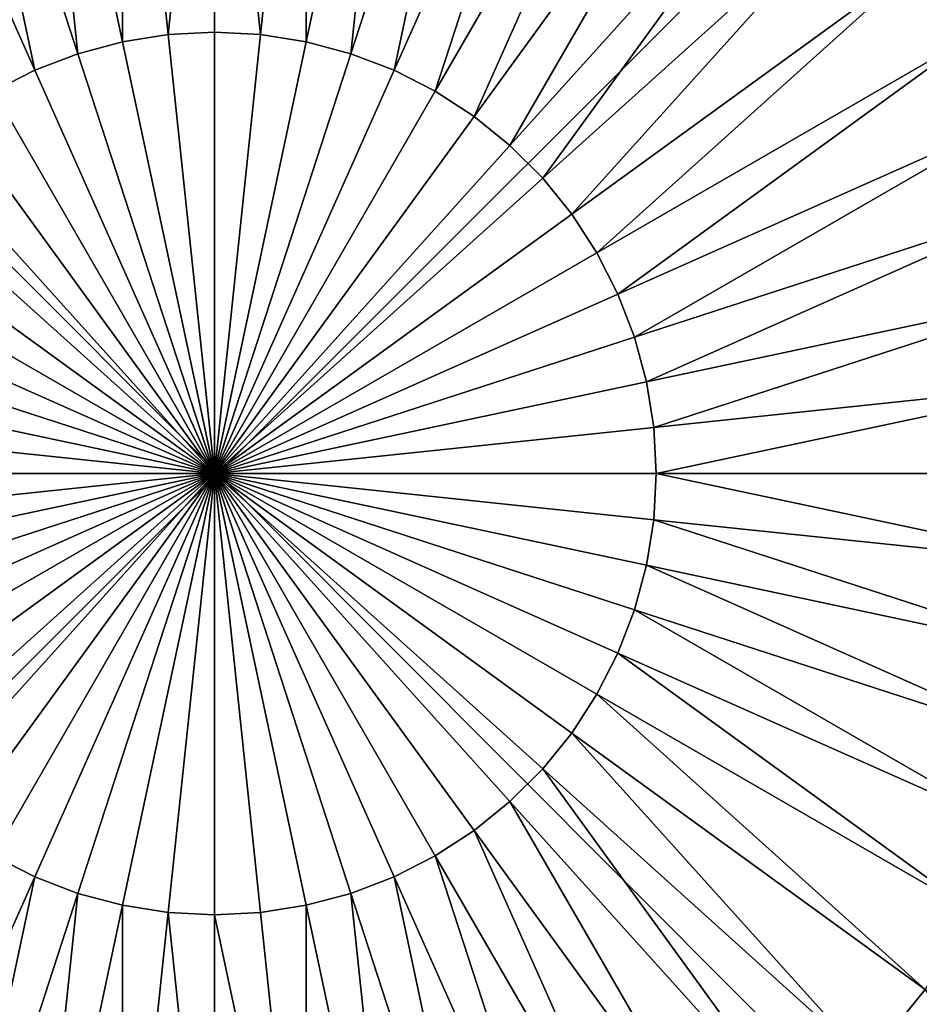
# Model space of a CAD drawing. Units: centimetres. Extents: x -266 to 424, y -382 to 525.
# Drawn here: x -76 to -75, y -117 to -115 of the extents above; entities that cross this region are included whole.
import ezdxf

# ---------------------------------------------------------------- set-up
doc = ezdxf.new("R2010")
doc.units = ezdxf.units.CM
doc.header["$LTSCALE"] = 2.54
doc.layers.get('0').update_dxf_attribs({"true_color": 0xffffff})

# ---------------------------------------------------------------- blocks, each defined once
blk = doc.blocks.new('Group#81')
at = {"color": 0}
mesh = blk.add_polyface(dxfattribs=at)
corners = [(0.0144, 0.0062, 0), (0.0003, 7.987, 0), (0.0003, 0.0204, 0), (0.0195, 8.0062, 0), (7.9922, 0.0062, 0), (7.9871, 8.0062, 0), (8.0003, 7.993, 0), (8.0003, 0.0142, 0)]
mesh.append_faces([[corners[k] for k in face] for face in [(0, 1, 2), (6, 4, 7)]], dxfattribs={"vtx0": -1, "color": 0})
mesh.append_faces([[corners[k] for k in face] for face in [(1, 0, 3), (3, 4, 5), (5, 4, 6)]], dxfattribs={"vtx0": -1, "vtx1": -1, "color": 0})
mesh.append_faces([[corners[k] for k in face] for face in [(3, 0, 4)]], dxfattribs={"vtx0": -1, "vtx2": -1, "color": 0})
mesh = blk.add_polyface(dxfattribs=at)
corners = [(3.8804, 4.5819, 5.623), (3.8804, 5.173, 5.5304), (3.7588, 5.1537, 5.5304), (3.9415, 4.5915, 5.623)]
mesh.append_faces([[corners[k] for k in face] for face in [(0, 1, 2), (1, 0, 3)]], dxfattribs={"vtx0": -1, "color": 0})
mesh = blk.add_polyface(dxfattribs=at)
corners = [(3.9415, 4.5915, 5.623), (4.0033, 5.1794, 5.5304), (3.8804, 5.173, 5.5304), (4.0033, 4.5948, 5.623)]
mesh.append_faces([[corners[k] for k in face] for face in [(0, 1, 2), (1, 0, 3)]], dxfattribs={"vtx0": -1, "color": 0})
mesh = blk.add_polyface(dxfattribs=at)
corners = [(4.0651, 4.5915, 5.623), (4.0033, 5.1794, 5.5304), (4.0033, 4.5948, 5.623), (4.1262, 5.173, 5.5304)]
mesh.append_faces([[corners[k] for k in face] for face in [(0, 1, 2), (1, 0, 3)]], dxfattribs={"vtx0": -1, "color": 0})
mesh = blk.add_polyface(dxfattribs=at)
corners = [(4.1262, 4.5819, 5.623), (4.1262, 5.173, 5.5304), (4.0651, 4.5915, 5.623), (4.2477, 5.1537, 5.5304)]
mesh.append_faces([[corners[k] for k in face] for face in [(0, 1, 2), (1, 0, 3)]], dxfattribs={"vtx0": -1, "color": 0})
mesh = blk.add_polyface(dxfattribs=at)
corners = [(3.8206, 4.5659, 5.623), (3.7588, 5.1537, 5.5304), (3.64, 5.1219, 5.5304), (3.8804, 4.5819, 5.623)]
mesh.append_faces([[corners[k] for k in face] for face in [(0, 1, 2), (1, 0, 3)]], dxfattribs={"vtx0": -1, "color": 0})
mesh = blk.add_polyface(dxfattribs=at)
corners = [(4.1859, 4.5659, 5.623), (4.2477, 5.1537, 5.5304), (4.1262, 4.5819, 5.623), (4.3666, 5.1219, 5.5304)]
mesh.append_faces([[corners[k] for k in face] for face in [(0, 1, 2), (1, 0, 3)]], dxfattribs={"vtx0": -1, "color": 0})
mesh = blk.add_polyface(dxfattribs=at)
corners = [(3.7629, 4.5437, 5.623), (3.64, 5.1219, 5.5304), (3.5251, 5.0778, 5.5304), (3.8206, 4.5659, 5.623)]
mesh.append_faces([[corners[k] for k in face] for face in [(0, 1, 2), (1, 0, 3)]], dxfattribs={"vtx0": -1, "color": 0})
mesh = blk.add_polyface(dxfattribs=at)
corners = [(4.2437, 4.5437, 5.623), (4.3666, 5.1219, 5.5304), (4.1859, 4.5659, 5.623), (4.4815, 5.0778, 5.5304)]
mesh.append_faces([[corners[k] for k in face] for face in [(0, 1, 2), (1, 0, 3)]], dxfattribs={"vtx0": -1, "color": 0})
mesh = blk.add_polyface(dxfattribs=at)
corners = [(3.7077, 4.5156, 5.623), (3.5251, 5.0778, 5.5304), (3.4154, 5.0219, 5.5304), (3.7629, 4.5437, 5.623)]
mesh.append_faces([[corners[k] for k in face] for face in [(0, 1, 2), (1, 0, 3)]], dxfattribs={"vtx0": -1, "color": 0})
mesh = blk.add_polyface(dxfattribs=at)
corners = [(4.2988, 4.5156, 5.623), (4.4815, 5.0778, 5.5304), (4.2437, 4.5437, 5.623), (4.5912, 5.0219, 5.5304)]
mesh.append_faces([[corners[k] for k in face] for face in [(0, 1, 2), (1, 0, 3)]], dxfattribs={"vtx0": -1, "color": 0})
mesh = blk.add_polyface(dxfattribs=at)
corners = [(4.3507, 4.4819, 5.623), (4.5912, 5.0219, 5.5304), (4.2988, 4.5156, 5.623), (4.6944, 4.9549, 5.5304)]
mesh.append_faces([[corners[k] for k in face] for face in [(0, 1, 2), (1, 0, 3)]], dxfattribs={"vtx0": -1, "color": 0})
mesh = blk.add_polyface(dxfattribs=at)
corners = [(4.3988, 4.443, 5.623), (4.6944, 4.9549, 5.5304), (4.3507, 4.4819, 5.623), (4.79, 4.8774, 5.5304)]
mesh.append_faces([[corners[k] for k in face] for face in [(0, 1, 2), (1, 0, 3)]], dxfattribs={"vtx0": -1, "color": 0})
mesh = blk.add_polyface(dxfattribs=at)
corners = [(4.4426, 4.3992, 5.623), (4.79, 4.8774, 5.5304), (4.3988, 4.443, 5.623), (4.877, 4.7904, 5.5304)]
mesh.append_faces([[corners[k] for k in face] for face in [(0, 1, 2), (1, 0, 3)]], dxfattribs={"vtx0": -1, "color": 0})
mesh = blk.add_polyface(dxfattribs=at)
corners = [(4.4815, 4.3511, 5.623), (4.877, 4.7904, 5.5304), (4.4426, 4.3992, 5.623), (4.9545, 4.6948, 5.5304)]
mesh.append_faces([[corners[k] for k in face] for face in [(0, 1, 2), (1, 0, 3)]], dxfattribs={"vtx0": -1, "color": 0})
mesh = blk.add_polyface(dxfattribs=at)
corners = [(4.5152, 4.2992, 5.623), (4.9545, 4.6948, 5.5304), (4.4815, 4.3511, 5.623), (5.0215, 4.5915, 5.5304)]
mesh.append_faces([[corners[k] for k in face] for face in [(0, 1, 2), (1, 0, 3)]], dxfattribs={"vtx0": -1, "color": 0})
mesh = blk.add_polyface(dxfattribs=at)
corners = [(4.0033, 4.0037, 5.654), (3.9415, 4.5915, 5.623), (3.8804, 4.5819, 5.623)]
mesh.append_faces([[corners[k] for k in face] for face in [(0, 1, 2)]], dxfattribs={"color": 0})
mesh = blk.add_polyface(dxfattribs=at)
corners = [(4.0033, 4.5948, 5.623), (3.9415, 4.5915, 5.623), (4.0033, 4.0037, 5.654)]
mesh.append_faces([[corners[k] for k in face] for face in [(0, 1, 2)]], dxfattribs={"color": 0})
mesh = blk.add_polyface(dxfattribs=at)
corners = [(4.0651, 4.5915, 5.623), (4.0033, 4.5948, 5.623), (4.0033, 4.0037, 5.654)]
mesh.append_faces([[corners[k] for k in face] for face in [(0, 1, 2)]], dxfattribs={"color": 0})
mesh = blk.add_polyface(dxfattribs=at)
corners = [(4.1262, 4.5819, 5.623), (4.0651, 4.5915, 5.623), (4.0033, 4.0037, 5.654)]
mesh.append_faces([[corners[k] for k in face] for face in [(0, 1, 2)]], dxfattribs={"color": 0})
mesh = blk.add_polyface(dxfattribs=at)
corners = [(4.5433, 4.2441, 5.623), (5.0215, 4.5915, 5.5304), (4.5152, 4.2992, 5.623), (5.0774, 4.4819, 5.5304)]
mesh.append_faces([[corners[k] for k in face] for face in [(0, 1, 2), (1, 0, 3)]], dxfattribs={"vtx0": -1, "color": 0})
mesh = blk.add_polyface(dxfattribs=at)
corners = [(4.0033, 4.0037, 5.654), (3.8804, 4.5819, 5.623), (3.8206, 4.5659, 5.623)]
mesh.append_faces([[corners[k] for k in face] for face in [(0, 1, 2)]], dxfattribs={"color": 0})
mesh = blk.add_polyface(dxfattribs=at)
corners = [(4.1859, 4.5659, 5.623), (4.1262, 4.5819, 5.623), (4.0033, 4.0037, 5.654)]
mesh.append_faces([[corners[k] for k in face] for face in [(0, 1, 2)]], dxfattribs={"color": 0})
mesh = blk.add_polyface(dxfattribs=at)
corners = [(4.0033, 4.0037, 5.654), (3.8206, 4.5659, 5.623), (3.7629, 4.5437, 5.623)]
mesh.append_faces([[corners[k] for k in face] for face in [(0, 1, 2)]], dxfattribs={"color": 0})
mesh = blk.add_polyface(dxfattribs=at)
corners = [(4.2437, 4.5437, 5.623), (4.1859, 4.5659, 5.623), (4.0033, 4.0037, 5.654)]
mesh.append_faces([[corners[k] for k in face] for face in [(0, 1, 2)]], dxfattribs={"color": 0})
mesh = blk.add_polyface(dxfattribs=at)
corners = [(4.0033, 4.0037, 5.654), (3.7629, 4.5437, 5.623), (3.7077, 4.5156, 5.623)]
mesh.append_faces([[corners[k] for k in face] for face in [(0, 1, 2)]], dxfattribs={"color": 0})
mesh = blk.add_polyface(dxfattribs=at)
corners = [(4.2988, 4.5156, 5.623), (4.2437, 4.5437, 5.623), (4.0033, 4.0037, 5.654)]
mesh.append_faces([[corners[k] for k in face] for face in [(0, 1, 2)]], dxfattribs={"color": 0})
mesh = blk.add_polyface(dxfattribs=at)
corners = [(4.0033, 4.0037, 5.654), (3.7077, 4.5156, 5.623), (3.6558, 4.4819, 5.623)]
mesh.append_faces([[corners[k] for k in face] for face in [(0, 1, 2)]], dxfattribs={"color": 0})
mesh = blk.add_polyface(dxfattribs=at)
corners = [(4.3507, 4.4819, 5.623), (4.2988, 4.5156, 5.623), (4.0033, 4.0037, 5.654)]
mesh.append_faces([[corners[k] for k in face] for face in [(0, 1, 2)]], dxfattribs={"color": 0})
mesh = blk.add_polyface(dxfattribs=at)
corners = [(4.0033, 4.0037, 5.654), (3.6558, 4.4819, 5.623), (3.6078, 4.443, 5.623)]
mesh.append_faces([[corners[k] for k in face] for face in [(0, 1, 2)]], dxfattribs={"color": 0})
mesh = blk.add_polyface(dxfattribs=at)
corners = [(4.3988, 4.443, 5.623), (4.3507, 4.4819, 5.623), (4.0033, 4.0037, 5.654)]
mesh.append_faces([[corners[k] for k in face] for face in [(0, 1, 2)]], dxfattribs={"color": 0})
mesh = blk.add_polyface(dxfattribs=at)
corners = [(4.5655, 4.1863, 5.623), (5.0774, 4.4819, 5.5304), (4.5433, 4.2441, 5.623), (5.1215, 4.367, 5.5304)]
mesh.append_faces([[corners[k] for k in face] for face in [(0, 1, 2), (1, 0, 3)]], dxfattribs={"vtx0": -1, "color": 0})
mesh = blk.add_polyface(dxfattribs=at)
corners = [(4.0033, 4.0037, 5.654), (3.6078, 4.443, 5.623), (3.564, 4.3992, 5.623)]
mesh.append_faces([[corners[k] for k in face] for face in [(0, 1, 2)]], dxfattribs={"color": 0})
mesh = blk.add_polyface(dxfattribs=at)
corners = [(4.4426, 4.3992, 5.623), (4.3988, 4.443, 5.623), (4.0033, 4.0037, 5.654)]
mesh.append_faces([[corners[k] for k in face] for face in [(0, 1, 2)]], dxfattribs={"color": 0})
mesh = blk.add_polyface(dxfattribs=at)
corners = [(4.0033, 4.0037, 5.654), (3.564, 4.3992, 5.623), (3.5251, 4.3511, 5.623)]
mesh.append_faces([[corners[k] for k in face] for face in [(0, 1, 2)]], dxfattribs={"color": 0})
mesh = blk.add_polyface(dxfattribs=at)
corners = [(4.4815, 4.3511, 5.623), (4.4426, 4.3992, 5.623), (4.0033, 4.0037, 5.654)]
mesh.append_faces([[corners[k] for k in face] for face in [(0, 1, 2)]], dxfattribs={"color": 0})
mesh = blk.add_polyface(dxfattribs=at)
corners = [(4.5815, 4.1266, 5.623), (5.1215, 4.367, 5.5304), (4.5655, 4.1863, 5.623), (5.1533, 4.2481, 5.5304)]
mesh.append_faces([[corners[k] for k in face] for face in [(0, 1, 2), (1, 0, 3)]], dxfattribs={"vtx0": -1, "color": 0})
mesh = blk.add_polyface(dxfattribs=at)
corners = [(4.0033, 4.0037, 5.654), (3.5251, 4.3511, 5.623), (3.4914, 4.2992, 5.623)]
mesh.append_faces([[corners[k] for k in face] for face in [(0, 1, 2)]], dxfattribs={"color": 0})
mesh = blk.add_polyface(dxfattribs=at)
corners = [(4.5152, 4.2992, 5.623), (4.4815, 4.3511, 5.623), (4.0033, 4.0037, 5.654)]
mesh.append_faces([[corners[k] for k in face] for face in [(0, 1, 2)]], dxfattribs={"color": 0})
mesh = blk.add_polyface(dxfattribs=at)
corners = [(4.0033, 4.0037, 5.654), (3.4914, 4.2992, 5.623), (3.4633, 4.2441, 5.623)]
mesh.append_faces([[corners[k] for k in face] for face in [(0, 1, 2)]], dxfattribs={"color": 0})
mesh = blk.add_polyface(dxfattribs=at)
corners = [(4.5433, 4.2441, 5.623), (4.5152, 4.2992, 5.623), (4.0033, 4.0037, 5.654)]
mesh.append_faces([[corners[k] for k in face] for face in [(0, 1, 2)]], dxfattribs={"color": 0})
mesh = blk.add_polyface(dxfattribs=at)
corners = [(4.5912, 4.0655, 5.623), (5.1533, 4.2481, 5.5304), (4.5815, 4.1266, 5.623), (5.1726, 4.1266, 5.5304)]
mesh.append_faces([[corners[k] for k in face] for face in [(0, 1, 2), (1, 0, 3)]], dxfattribs={"vtx0": -1, "color": 0})
mesh = blk.add_polyface(dxfattribs=at)
corners = [(4.0033, 4.0037, 5.654), (3.4633, 4.2441, 5.623), (3.4411, 4.1863, 5.623)]
mesh.append_faces([[corners[k] for k in face] for face in [(0, 1, 2)]], dxfattribs={"color": 0})
mesh = blk.add_polyface(dxfattribs=at)
corners = [(4.5655, 4.1863, 5.623), (4.5433, 4.2441, 5.623), (4.0033, 4.0037, 5.654)]
mesh.append_faces([[corners[k] for k in face] for face in [(0, 1, 2)]], dxfattribs={"color": 0})
mesh = blk.add_polyface(dxfattribs=at)
corners = [(4.0033, 4.0037, 5.654), (3.4411, 4.1863, 5.623), (3.4251, 4.1266, 5.623)]
mesh.append_faces([[corners[k] for k in face] for face in [(0, 1, 2)]], dxfattribs={"color": 0})
mesh = blk.add_polyface(dxfattribs=at)
corners = [(4.5815, 4.1266, 5.623), (4.5655, 4.1863, 5.623), (4.0033, 4.0037, 5.654)]
mesh.append_faces([[corners[k] for k in face] for face in [(0, 1, 2)]], dxfattribs={"color": 0})
mesh = blk.add_polyface(dxfattribs=at)
corners = [(4.0033, 4.0037, 5.654), (3.4251, 4.1266, 5.623), (3.4154, 4.0655, 5.623)]
mesh.append_faces([[corners[k] for k in face] for face in [(0, 1, 2)]], dxfattribs={"color": 0})
mesh = blk.add_polyface(dxfattribs=at)
corners = [(4.5912, 4.0655, 5.623), (4.5815, 4.1266, 5.623), (4.0033, 4.0037, 5.654)]
mesh.append_faces([[corners[k] for k in face] for face in [(0, 1, 2)]], dxfattribs={"color": 0})
mesh = blk.add_polyface(dxfattribs=at)
corners = [(4.5944, 4.0037, 5.623), (5.1726, 4.1266, 5.5304), (4.5912, 4.0655, 5.623), (5.179, 4.0037, 5.5304)]
mesh.append_faces([[corners[k] for k in face] for face in [(0, 1, 2), (1, 0, 3)]], dxfattribs={"vtx0": -1, "color": 0})
mesh = blk.add_polyface(dxfattribs=at)
corners = [(4.0033, 4.0037, 5.654), (3.4154, 4.0655, 5.623), (3.4122, 4.0037, 5.623)]
mesh.append_faces([[corners[k] for k in face] for face in [(0, 1, 2)]], dxfattribs={"color": 0})
mesh = blk.add_polyface(dxfattribs=at)
corners = [(4.5944, 4.0037, 5.623), (4.5912, 4.0655, 5.623), (4.0033, 4.0037, 5.654)]
mesh.append_faces([[corners[k] for k in face] for face in [(0, 1, 2)]], dxfattribs={"color": 0})
mesh = blk.add_polyface(dxfattribs=at)
corners = [(4.0033, 4.0037, 5.654), (3.4122, 4.0037, 5.623), (3.4154, 3.9419, 5.623)]
mesh.append_faces([[corners[k] for k in face] for face in [(0, 1, 2)]], dxfattribs={"color": 0})
mesh = blk.add_polyface(dxfattribs=at)
corners = [(4.0033, 4.0037, 5.654), (3.4154, 3.9419, 5.623), (3.4251, 3.8808, 5.623)]
mesh.append_faces([[corners[k] for k in face] for face in [(0, 1, 2)]], dxfattribs={"color": 0})
mesh = blk.add_polyface(dxfattribs=at)
corners = [(4.0033, 4.0037, 5.654), (3.4251, 3.8808, 5.623), (3.4411, 3.821, 5.623)]
mesh.append_faces([[corners[k] for k in face] for face in [(0, 1, 2)]], dxfattribs={"color": 0})
mesh = blk.add_polyface(dxfattribs=at)
corners = [(4.0033, 4.0037, 5.654), (3.4411, 3.821, 5.623), (3.4633, 3.7633, 5.623)]
mesh.append_faces([[corners[k] for k in face] for face in [(0, 1, 2)]], dxfattribs={"color": 0})
mesh = blk.add_polyface(dxfattribs=at)
corners = [(4.0033, 4.0037, 5.654), (3.4633, 3.7633, 5.623), (3.4914, 3.7081, 5.623)]
mesh.append_faces([[corners[k] for k in face] for face in [(0, 1, 2)]], dxfattribs={"color": 0})
mesh = blk.add_polyface(dxfattribs=at)
corners = [(4.0033, 4.0037, 5.654), (3.4914, 3.7081, 5.623), (3.5251, 3.6562, 5.623)]
mesh.append_faces([[corners[k] for k in face] for face in [(0, 1, 2)]], dxfattribs={"color": 0})
mesh = blk.add_polyface(dxfattribs=at)
corners = [(4.0033, 4.0037, 5.654), (3.5251, 3.6562, 5.623), (3.564, 3.6081, 5.623)]
mesh.append_faces([[corners[k] for k in face] for face in [(0, 1, 2)]], dxfattribs={"color": 0})
mesh = blk.add_polyface(dxfattribs=at)
corners = [(4.0033, 4.0037, 5.654), (3.564, 3.6081, 5.623), (3.6078, 3.5644, 5.623)]
mesh.append_faces([[corners[k] for k in face] for face in [(0, 1, 2)]], dxfattribs={"color": 0})
mesh = blk.add_polyface(dxfattribs=at)
corners = [(4.0033, 4.0037, 5.654), (3.6078, 3.5644, 5.623), (3.6558, 3.5255, 5.623)]
mesh.append_faces([[corners[k] for k in face] for face in [(0, 1, 2)]], dxfattribs={"color": 0})
mesh = blk.add_polyface(dxfattribs=at)
corners = [(4.0033, 4.0037, 5.654), (3.6558, 3.5255, 5.623), (3.7077, 3.4918, 5.623)]
mesh.append_faces([[corners[k] for k in face] for face in [(0, 1, 2)]], dxfattribs={"color": 0})
mesh = blk.add_polyface(dxfattribs=at)
corners = [(4.0033, 4.0037, 5.654), (3.7077, 3.4918, 5.623), (3.7629, 3.4637, 5.623)]
mesh.append_faces([[corners[k] for k in face] for face in [(0, 1, 2)]], dxfattribs={"color": 0})
mesh = blk.add_polyface(dxfattribs=at)
corners = [(4.0033, 4.0037, 5.654), (3.7629, 3.4637, 5.623), (3.8206, 3.4415, 5.623)]
mesh.append_faces([[corners[k] for k in face] for face in [(0, 1, 2)]], dxfattribs={"color": 0})
mesh = blk.add_polyface(dxfattribs=at)
corners = [(4.0033, 4.0037, 5.654), (3.8206, 3.4415, 5.623), (3.8804, 3.4255, 5.623)]
mesh.append_faces([[corners[k] for k in face] for face in [(0, 1, 2)]], dxfattribs={"color": 0})
mesh = blk.add_polyface(dxfattribs=at)
corners = [(4.0033, 4.0037, 5.654), (3.8804, 3.4255, 5.623), (3.9415, 3.4158, 5.623)]
mesh.append_faces([[corners[k] for k in face] for face in [(0, 1, 2)]], dxfattribs={"color": 0})
mesh = blk.add_polyface(dxfattribs=at)
corners = [(4.0033, 4.0037, 5.654), (3.9415, 3.4158, 5.623), (4.0033, 3.4126, 5.623)]
mesh.append_faces([[corners[k] for k in face] for face in [(0, 1, 2)]], dxfattribs={"color": 0})
mesh = blk.add_polyface(dxfattribs=at)
corners = [(4.1262, 3.4255, 5.623), (4.0033, 4.0037, 5.654), (4.0651, 3.4158, 5.623)]
mesh.append_faces([[corners[k] for k in face] for face in [(0, 1, 2)]], dxfattribs={"color": 0})
mesh = blk.add_polyface(dxfattribs=at)
corners = [(4.0651, 3.4158, 5.623), (4.0033, 4.0037, 5.654), (4.0033, 3.4126, 5.623)]
mesh.append_faces([[corners[k] for k in face] for face in [(0, 1, 2)]], dxfattribs={"color": 0})
mesh = blk.add_polyface(dxfattribs=at)
corners = [(4.2988, 3.4918, 5.623), (4.0033, 4.0037, 5.654), (4.2437, 3.4637, 5.623)]
mesh.append_faces([[corners[k] for k in face] for face in [(0, 1, 2)]], dxfattribs={"color": 0})
mesh = blk.add_polyface(dxfattribs=at)
corners = [(4.1859, 3.4415, 5.623), (4.0033, 4.0037, 5.654), (4.1262, 3.4255, 5.623)]
mesh.append_faces([[corners[k] for k in face] for face in [(0, 1, 2)]], dxfattribs={"color": 0})
mesh = blk.add_polyface(dxfattribs=at)
corners = [(4.2437, 3.4637, 5.623), (4.0033, 4.0037, 5.654), (4.1859, 3.4415, 5.623)]
mesh.append_faces([[corners[k] for k in face] for face in [(0, 1, 2)]], dxfattribs={"color": 0})
mesh = blk.add_polyface(dxfattribs=at)
corners = [(4.3507, 3.5255, 5.623), (4.0033, 4.0037, 5.654), (4.2988, 3.4918, 5.623)]
mesh.append_faces([[corners[k] for k in face] for face in [(0, 1, 2)]], dxfattribs={"color": 0})
mesh = blk.add_polyface(dxfattribs=at)
corners = [(4.3988, 3.5644, 5.623), (4.0033, 4.0037, 5.654), (4.3507, 3.5255, 5.623)]
mesh.append_faces([[corners[k] for k in face] for face in [(0, 1, 2)]], dxfattribs={"color": 0})
mesh = blk.add_polyface(dxfattribs=at)
corners = [(4.4815, 3.6562, 5.623), (4.0033, 4.0037, 5.654), (4.4426, 3.6081, 5.623)]
mesh.append_faces([[corners[k] for k in face] for face in [(0, 1, 2)]], dxfattribs={"color": 0})
mesh = blk.add_polyface(dxfattribs=at)
corners = [(4.5152, 3.7081, 5.623), (4.0033, 4.0037, 5.654), (4.4815, 3.6562, 5.623)]
mesh.append_faces([[corners[k] for k in face] for face in [(0, 1, 2)]], dxfattribs={"color": 0})
mesh = blk.add_polyface(dxfattribs=at)
corners = [(4.5433, 3.7633, 5.623), (4.0033, 4.0037, 5.654), (4.5152, 3.7081, 5.623)]
mesh.append_faces([[corners[k] for k in face] for face in [(0, 1, 2)]], dxfattribs={"color": 0})
mesh = blk.add_polyface(dxfattribs=at)
corners = [(4.4426, 3.6081, 5.623), (4.0033, 4.0037, 5.654), (4.3988, 3.5644, 5.623)]
mesh.append_faces([[corners[k] for k in face] for face in [(0, 1, 2)]], dxfattribs={"color": 0})
mesh = blk.add_polyface(dxfattribs=at)
corners = [(4.5655, 3.821, 5.623), (4.0033, 4.0037, 5.654), (4.5433, 3.7633, 5.623)]
mesh.append_faces([[corners[k] for k in face] for face in [(0, 1, 2)]], dxfattribs={"color": 0})
mesh = blk.add_polyface(dxfattribs=at)
corners = [(4.5815, 3.8808, 5.623), (4.0033, 4.0037, 5.654), (4.5655, 3.821, 5.623)]
mesh.append_faces([[corners[k] for k in face] for face in [(0, 1, 2)]], dxfattribs={"color": 0})
mesh = blk.add_polyface(dxfattribs=at)
corners = [(4.5944, 4.0037, 5.623), (4.0033, 4.0037, 5.654), (4.5912, 3.9419, 5.623)]
mesh.append_faces([[corners[k] for k in face] for face in [(0, 1, 2)]], dxfattribs={"color": 0})
mesh = blk.add_polyface(dxfattribs=at)
corners = [(4.5912, 3.9419, 5.623), (4.0033, 4.0037, 5.654), (4.5815, 3.8808, 5.623)]
mesh.append_faces([[corners[k] for k in face] for face in [(0, 1, 2)]], dxfattribs={"color": 0})
mesh = blk.add_polyface(dxfattribs=at)
corners = [(5.1726, 3.8808, 5.5304), (4.5944, 4.0037, 5.623), (4.5912, 3.9419, 5.623), (5.179, 4.0037, 5.5304)]
mesh.append_faces([[corners[k] for k in face] for face in [(0, 1, 2), (1, 0, 3)]], dxfattribs={"vtx0": -1, "color": 0})
mesh = blk.add_polyface(dxfattribs=at)
corners = [(5.1533, 3.7592, 5.5304), (4.5912, 3.9419, 5.623), (4.5815, 3.8808, 5.623), (5.1726, 3.8808, 5.5304)]
mesh.append_faces([[corners[k] for k in face] for face in [(0, 1, 2), (1, 0, 3)]], dxfattribs={"vtx0": -1, "color": 0})
mesh = blk.add_polyface(dxfattribs=at)
corners = [(5.1215, 3.6404, 5.5304), (4.5815, 3.8808, 5.623), (4.5655, 3.821, 5.623), (5.1533, 3.7592, 5.5304)]
mesh.append_faces([[corners[k] for k in face] for face in [(0, 1, 2), (1, 0, 3)]], dxfattribs={"vtx0": -1, "color": 0})
mesh = blk.add_polyface(dxfattribs=at)
corners = [(5.0774, 3.5255, 5.5304), (4.5655, 3.821, 5.623), (4.5433, 3.7633, 5.623), (5.1215, 3.6404, 5.5304)]
mesh.append_faces([[corners[k] for k in face] for face in [(0, 1, 2), (1, 0, 3)]], dxfattribs={"vtx0": -1, "color": 0})
mesh = blk.add_polyface(dxfattribs=at)
corners = [(5.0215, 3.4158, 5.5304), (4.5433, 3.7633, 5.623), (4.5152, 3.7081, 5.623), (5.0774, 3.5255, 5.5304)]
mesh.append_faces([[corners[k] for k in face] for face in [(0, 1, 2), (1, 0, 3)]], dxfattribs={"vtx0": -1, "color": 0})
mesh = blk.add_polyface(dxfattribs=at)
corners = [(4.9545, 3.3126, 5.5304), (4.5152, 3.7081, 5.623), (4.4815, 3.6562, 5.623), (5.0215, 3.4158, 5.5304)]
mesh.append_faces([[corners[k] for k in face] for face in [(0, 1, 2), (1, 0, 3)]], dxfattribs={"vtx0": -1, "color": 0})
mesh = blk.add_polyface(dxfattribs=at)
corners = [(4.877, 3.217, 5.5304), (4.4815, 3.6562, 5.623), (4.4426, 3.6081, 5.623), (4.9545, 3.3126, 5.5304)]
mesh.append_faces([[corners[k] for k in face] for face in [(0, 1, 2), (1, 0, 3)]], dxfattribs={"vtx0": -1, "color": 0})
mesh = blk.add_polyface(dxfattribs=at)
corners = [(4.79, 3.1299, 5.5304), (4.4426, 3.6081, 5.623), (4.3988, 3.5644, 5.623), (4.877, 3.217, 5.5304)]
mesh.append_faces([[corners[k] for k in face] for face in [(0, 1, 2), (1, 0, 3)]], dxfattribs={"vtx0": -1, "color": 0})
mesh = blk.add_polyface(dxfattribs=at)
corners = [(4.6944, 3.0525, 5.5304), (4.3988, 3.5644, 5.623), (4.3507, 3.5255, 5.623), (4.79, 3.1299, 5.5304)]
mesh.append_faces([[corners[k] for k in face] for face in [(0, 1, 2), (1, 0, 3)]], dxfattribs={"vtx0": -1, "color": 0})
mesh = blk.add_polyface(dxfattribs=at)
corners = [(4.5912, 2.9855, 5.5304), (4.3507, 3.5255, 5.623), (4.2988, 3.4918, 5.623), (4.6944, 3.0525, 5.5304)]
mesh.append_faces([[corners[k] for k in face] for face in [(0, 1, 2), (1, 0, 3)]], dxfattribs={"vtx0": -1, "color": 0})
mesh = blk.add_polyface(dxfattribs=at)
corners = [(3.5251, 2.9296, 5.5304), (3.7077, 3.4918, 5.623), (3.4154, 2.9855, 5.5304), (3.7629, 3.4637, 5.623)]
mesh.append_faces([[corners[k] for k in face] for face in [(0, 1, 2), (1, 0, 3)]], dxfattribs={"vtx0": -1, "color": 0})
mesh = blk.add_polyface(dxfattribs=at)
corners = [(4.4815, 2.9296, 5.5304), (4.2988, 3.4918, 5.623), (4.2437, 3.4637, 5.623), (4.5912, 2.9855, 5.5304)]
mesh.append_faces([[corners[k] for k in face] for face in [(0, 1, 2), (1, 0, 3)]], dxfattribs={"vtx0": -1, "color": 0})
mesh = blk.add_polyface(dxfattribs=at)
corners = [(3.64, 2.8855, 5.5304), (3.7629, 3.4637, 5.623), (3.5251, 2.9296, 5.5304), (3.8206, 3.4415, 5.623)]
mesh.append_faces([[corners[k] for k in face] for face in [(0, 1, 2), (1, 0, 3)]], dxfattribs={"vtx0": -1, "color": 0})
mesh = blk.add_polyface(dxfattribs=at)
corners = [(4.3666, 2.8855, 5.5304), (4.2437, 3.4637, 5.623), (4.1859, 3.4415, 5.623), (4.4815, 2.9296, 5.5304)]
mesh.append_faces([[corners[k] for k in face] for face in [(0, 1, 2), (1, 0, 3)]], dxfattribs={"vtx0": -1, "color": 0})
mesh = blk.add_polyface(dxfattribs=at)
corners = [(3.7588, 2.8536, 5.5304), (3.8206, 3.4415, 5.623), (3.64, 2.8855, 5.5304), (3.8804, 3.4255, 5.623)]
mesh.append_faces([[corners[k] for k in face] for face in [(0, 1, 2), (1, 0, 3)]], dxfattribs={"vtx0": -1, "color": 0})
mesh = blk.add_polyface(dxfattribs=at)
corners = [(4.2477, 2.8536, 5.5304), (4.1859, 3.4415, 5.623), (4.1262, 3.4255, 5.623), (4.3666, 2.8855, 5.5304)]
mesh.append_faces([[corners[k] for k in face] for face in [(0, 1, 2), (1, 0, 3)]], dxfattribs={"vtx0": -1, "color": 0})
mesh = blk.add_polyface(dxfattribs=at)
corners = [(3.8804, 2.8344, 5.5304), (3.8804, 3.4255, 5.623), (3.7588, 2.8536, 5.5304), (3.9415, 3.4158, 5.623)]
mesh.append_faces([[corners[k] for k in face] for face in [(0, 1, 2), (1, 0, 3)]], dxfattribs={"vtx0": -1, "color": 0})
mesh = blk.add_polyface(dxfattribs=at)
corners = [(4.0033, 2.8279, 5.5304), (3.9415, 3.4158, 5.623), (3.8804, 2.8344, 5.5304), (4.0033, 3.4126, 5.623)]
mesh.append_faces([[corners[k] for k in face] for face in [(0, 1, 2), (1, 0, 3)]], dxfattribs={"vtx0": -1, "color": 0})
mesh = blk.add_polyface(dxfattribs=at)
corners = [(4.1262, 2.8344, 5.5304), (4.0033, 3.4126, 5.623), (4.0033, 2.8279, 5.5304), (4.0651, 3.4158, 5.623)]
mesh.append_faces([[corners[k] for k in face] for face in [(0, 1, 2), (1, 0, 3)]], dxfattribs={"vtx0": -1, "color": 0})
mesh = blk.add_polyface(dxfattribs=at)
corners = [(4.1262, 2.8344, 5.5304), (4.1262, 3.4255, 5.623), (4.0651, 3.4158, 5.623), (4.2477, 2.8536, 5.5304)]
mesh.append_faces([[corners[k] for k in face] for face in [(0, 1, 2), (1, 0, 3)]], dxfattribs={"vtx0": -1, "color": 0})
mesh = blk.add_polyface(dxfattribs=at)
corners = [(5.3019, 2.8344, 5.3772), (4.9545, 3.3126, 5.5304), (4.877, 3.217, 5.5304), (5.417, 2.9765, 5.3772)]
mesh.append_faces([[corners[k] for k in face] for face in [(0, 1, 2), (1, 0, 3)]], dxfattribs={"vtx0": -1, "color": 0})
blk = doc.blocks.new('STEEL+ noga 265')
at = {"color": 252, "true_color": 0x8e8e8e, "rotation": 269.9999999999999}
blk.add_blockref('Group#81', (0, 8.0242, 265), dxfattribs=at)
at = {"color": 253, "true_color": 0xa8a8a8}
mesh = blk.add_polyface(dxfattribs=at)
corners = [(8.0142, 0.0066, 265), (0.0142, 8.0066, 265), (0.0142, 0.0066, 265), (8.0142, 8.0066, 265)]
mesh.append_faces([[corners[k] for k in face] for face in [(0, 1, 2), (1, 0, 3)]], dxfattribs={"vtx0": -1, "color": 253})
mesh = blk.add_polyface(dxfattribs=at)
corners = [(0.0142, 8.0066), (8.0142, 0.0066), (0.0142, 0.0066), (8.0142, 8.0066)]
mesh.append_faces([[corners[k] for k in face] for face in [(0, 1, 2), (1, 0, 3)]], dxfattribs={"vtx0": -1, "color": 253})
blk = doc.blocks.new('Grupa#401')
at = {"color": 18, "true_color": 0x000000}
mesh = blk.add_polyface(dxfattribs=at)
corners = [(80.8894, 69.9565, 0), (76.8894, 4.9253, 0), (76.8894, 69.9565, 0), (80.8894, 4.9253, 0), (76.8894, 73.9565), (11.8894, 69.9565, 0), (11.8894, 73.9565), (11.8894, 4.9253, 0), (11.8894, 0.9565), (76.8894, 0.9565), (7.8894, 4.9253, 0), (7.8894, 69.9565, 0)]
mesh.append_faces([[corners[k] for k in face] for face in [(1, 0, 3), (4, 5, 6), (5, 10, 11)]], dxfattribs={"vtx0": -1, "color": 18})
mesh.append_faces([[corners[k] for k in face] for face in [(0, 1, 2), (7, 4, 8), (8, 4, 9), (9, 2, 1), (10, 5, 7)]], dxfattribs={"vtx0": -1, "vtx1": -1, "color": 18})
mesh.append_faces([[corners[k] for k in face] for face in [(5, 4, 7)]], dxfattribs={"vtx0": -1, "vtx1": -1, "vtx2": -1, "color": 18})
mesh.append_faces([[corners[k] for k in face] for face in [(9, 4, 2)]], dxfattribs={"vtx0": -1, "vtx2": -1, "color": 18})
mesh = blk.add_polyface(dxfattribs=at)
corners = [(76.8894, 0.9565, 1.5), (11.8894, 4.9253, 1.5), (11.8894, 0.9565, 1.5), (11.8894, 69.9565, 1.5), (11.8894, 73.9565, 1.5), (76.8894, 73.9565, 1.5), (76.8894, 4.9253, 1.5), (76.8894, 69.9565, 1.5), (80.8894, 4.9253, 1.5), (80.8894, 69.9565, 1.5), (7.8894, 69.9565, 1.5), (7.8894, 4.9253, 1.5)]
mesh.append_faces([[corners[k] for k in face] for face in [(0, 1, 2), (7, 8, 9), (1, 10, 11)]], dxfattribs={"vtx0": -1, "color": 18})
mesh.append_faces([[corners[k] for k in face] for face in [(3, 0, 4), (4, 0, 5), (5, 6, 7), (10, 1, 3)]], dxfattribs={"vtx0": -1, "vtx1": -1, "color": 18})
mesh.append_faces([[corners[k] for k in face] for face in [(1, 0, 3)]], dxfattribs={"vtx0": -1, "vtx1": -1, "vtx2": -1, "color": 18})
mesh.append_faces([[corners[k] for k in face] for face in [(5, 0, 6), (7, 6, 8)]], dxfattribs={"vtx0": -1, "vtx2": -1, "color": 18})
blk = doc.blocks.new('STEEL+ 65 podest kwadratowy#1 lidka')
at = {"color": 18, "true_color": 0x000000}
blk.add_blockref('Grupa#401', (0.5727, 0.5557, 7.2009), dxfattribs=at)

msp = doc.modelspace()

# ---------------------------------------------------------------- block references
at = {"color": 0, "rotation": 90.00000000000006}
msp.add_blockref('STEEL+ noga 265', (-71.4457, -120.0596), dxfattribs=at)
at = {"color": 0}
msp.add_blockref('STEEL+ 65 podest kwadratowy#1 lidka', (-83.9143, -190.5576, 171.2991), dxfattribs=at)

doc.saveas('drawing.dxf')
